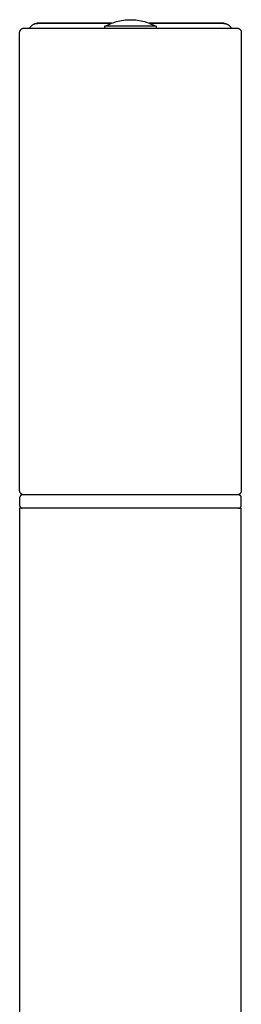
# Model space of a CAD drawing. Units: millimetres. Extents: x -300 to 213, y -1162 to 1179.
# Drawn here: x 110 to 135, y 1068 to 1179 of the extents above; entities that cross this region are included whole.
import ezdxf

# ---------------------------------------------------------------- set-up
doc = ezdxf.new("R2010")
doc.units = ezdxf.units.MM
doc.header["$MEASUREMENT"] = 0
doc.layers.add('Default', color=7, linetype='Continuous', true_color=0x000000)

msp = doc.modelspace()

# ---------------------------------------------------------------- linework, layer by layer
at = {"layer": 'Default', "color": 7, "true_color": 0xffffff}
for p, q in [((111.17, 1178.19), (111.16, 1178.16)), ((111.19, 1178.22), (111.17, 1178.19)), ((111.21, 1178.24), (111.19, 1178.22)), ((111.24, 1178.27), (111.21, 1178.24)), ((111.26, 1178.3), (111.24, 1178.27)), ((111.28, 1178.32), (111.26, 1178.3)), ((111.3, 1178.35), (111.28, 1178.32)), ((111.33, 1178.37), (111.3, 1178.35)), ((111.35, 1178.39), (111.33, 1178.37)), ((111.38, 1178.41), (111.35, 1178.39)), ((111.41, 1178.43), (111.38, 1178.41)), ((111.43, 1178.45), (111.41, 1178.43)), ((111.46, 1178.47), (111.43, 1178.45)), ((111.49, 1178.49), (111.46, 1178.47)), ((111.52, 1178.51), (111.49, 1178.49)), ((111.55, 1178.52), (111.52, 1178.51)), ((111.58, 1178.54), (111.55, 1178.52)), ((111.61, 1178.55), (111.58, 1178.54)), ((111.64, 1178.57), (111.61, 1178.55)), ((111.67, 1178.58), (111.64, 1178.57)), ((111.71, 1178.59), (111.67, 1178.58)), ((111.74, 1178.6), (111.71, 1178.59)), ((111.77, 1178.61), (111.74, 1178.6)), ((111.81, 1178.62), (111.77, 1178.61)), ((111.84, 1178.62), (111.81, 1178.62)), ((111.87, 1178.63), (111.84, 1178.62)), ((111.91, 1178.63), (111.87, 1178.63)), ((111.94, 1178.63), (111.91, 1178.63)), ((111.97, 1178.64), (111.94, 1178.63)), ((120.41, 1178.69), (111.95, 1178.69)), ((111.95, 1178.69), (112.01, 1178.64)), ((112.01, 1178.64), (111.97, 1178.64)), ((120.26, 1178.64), (112.01, 1178.64)), ((119.62, 1178.33), (119.8, 1178.42)), ((119.62, 1178.13), (119.62, 1178.33)), ((125.4, 1178.33), (119.62, 1178.33)), ((119.8, 1178.42), (119.98, 1178.51)), ((119.98, 1178.51), (120.16, 1178.59)), ((120.16, 1178.59), (120.35, 1178.67)), ((120.35, 1178.67), (120.54, 1178.74)), ((120.54, 1178.74), (120.73, 1178.8)), ((120.73, 1178.8), (120.92, 1178.86)), ((120.92, 1178.86), (121.12, 1178.91)), ((121.12, 1178.91), (121.31, 1178.96)), ((121.31, 1178.96), (121.51, 1178.99)), ((121.51, 1178.99), (121.71, 1179.02)), ((121.71, 1179.02), (121.91, 1179.05)), ((121.91, 1179.05), (122.11, 1179.06)), ((122.11, 1179.06), (122.31, 1179.07)), ((122.31, 1179.07), (122.51, 1179.08)), ((122.51, 1179.08), (122.71, 1179.07)), ((122.71, 1179.07), (122.91, 1179.06)), ((122.91, 1179.06), (123.11, 1179.05)), ((123.11, 1179.05), (123.31, 1179.02)), ((123.31, 1179.02), (123.51, 1178.99)), ((123.51, 1178.99), (123.71, 1178.96)), ((123.71, 1178.96), (123.91, 1178.91)), ((123.91, 1178.91), (124.1, 1178.86)), ((124.1, 1178.86), (124.3, 1178.8)), ((124.3, 1178.8), (124.49, 1178.74)), ((124.49, 1178.74), (124.68, 1178.67)), ((133.07, 1178.69), (124.62, 1178.69)), ((124.68, 1178.67), (124.86, 1178.59)), ((133.02, 1178.64), (124.76, 1178.64)), ((124.86, 1178.59), (125.05, 1178.51)), ((125.05, 1178.51), (125.23, 1178.42)), ((125.23, 1178.42), (125.4, 1178.33)), ((125.4, 1178.33), (125.4, 1178.13)), ((133.02, 1178.64), (133.07, 1178.69)), ((133.05, 1178.64), (133.02, 1178.64)), ((133.08, 1178.63), (133.05, 1178.64)), ((133.12, 1178.63), (133.08, 1178.63)), ((133.15, 1178.63), (133.12, 1178.63)), ((133.19, 1178.62), (133.15, 1178.63)), ((133.22, 1178.62), (133.19, 1178.62)), ((133.25, 1178.61), (133.22, 1178.62)), ((133.28, 1178.6), (133.25, 1178.61)), ((133.32, 1178.59), (133.28, 1178.6)), ((133.35, 1178.58), (133.32, 1178.59)), ((133.38, 1178.57), (133.35, 1178.58)), ((133.41, 1178.55), (133.38, 1178.57)), ((133.44, 1178.54), (133.41, 1178.55)), ((133.47, 1178.52), (133.44, 1178.54)), ((133.5, 1178.51), (133.47, 1178.52)), ((133.53, 1178.49), (133.5, 1178.51)), ((133.56, 1178.47), (133.53, 1178.49)), ((133.59, 1178.45), (133.56, 1178.47)), ((133.62, 1178.43), (133.59, 1178.45)), ((133.64, 1178.41), (133.62, 1178.43)), ((133.67, 1178.39), (133.64, 1178.41)), ((133.7, 1178.37), (133.67, 1178.39)), ((133.72, 1178.35), (133.7, 1178.37)), ((133.74, 1178.32), (133.72, 1178.35)), ((133.77, 1178.3), (133.74, 1178.32)), ((133.79, 1178.27), (133.77, 1178.3)), ((133.81, 1178.24), (133.79, 1178.27)), ((133.83, 1178.22), (133.81, 1178.24)), ((133.85, 1178.19), (133.83, 1178.22)), ((133.87, 1178.16), (133.85, 1178.19)), ((110.01, 1177.68), (110.02, 1177.7)), ((110.01, 1177.67), (110.01, 1177.68)), ((110.01, 1177.65), (110.01, 1177.67)), ((110.01, 1177.63), (110.01, 1177.65)), ((110.01, 1126.03), (110.01, 1177.63)), ((110.02, 1177.74), (110.03, 1177.75)), ((110.02, 1177.72), (110.02, 1177.74)), ((110.02, 1177.7), (110.02, 1177.72)), ((110.03, 1177.77), (110.04, 1177.79)), ((110.03, 1177.75), (110.03, 1177.77)), ((110.04, 1177.8), (110.05, 1177.82)), ((110.04, 1177.79), (110.04, 1177.8)), ((110.05, 1177.82), (110.06, 1177.83)), ((110.06, 1177.85), (110.07, 1177.87)), ((110.06, 1177.83), (110.06, 1177.85)), ((110.07, 1177.87), (110.08, 1177.88)), ((110.08, 1177.88), (110.09, 1177.9)), ((110.09, 1177.9), (110.1, 1177.91)), ((110.1, 1177.91), (110.11, 1177.93)), ((110.11, 1177.93), (110.12, 1177.94)), ((110.12, 1177.94), (110.13, 1177.95)), ((110.13, 1177.95), (110.14, 1177.97)), ((110.14, 1177.97), (110.15, 1177.98)), ((110.15, 1177.98), (110.16, 1177.99)), ((110.16, 1177.99), (110.18, 1178)), ((110.18, 1178), (110.19, 1178.01)), ((110.19, 1178.01), (110.2, 1178.03)), ((110.2, 1178.03), (110.22, 1178.04)), ((110.22, 1178.04), (110.23, 1178.05)), ((110.23, 1178.05), (110.25, 1178.06)), ((110.25, 1178.06), (110.26, 1178.06)), ((110.26, 1178.06), (110.28, 1178.07)), ((110.28, 1178.07), (110.29, 1178.08)), ((110.29, 1178.08), (110.31, 1178.09)), ((110.31, 1178.09), (110.32, 1178.1)), ((110.32, 1178.1), (110.34, 1178.1)), ((110.34, 1178.1), (110.36, 1178.11)), ((110.36, 1178.11), (110.37, 1178.11)), ((110.37, 1178.11), (110.39, 1178.12)), ((110.39, 1178.12), (110.41, 1178.12)), ((110.41, 1178.12), (110.43, 1178.12)), ((110.43, 1178.12), (110.44, 1178.13)), ((110.44, 1178.13), (110.46, 1178.13)), ((110.46, 1178.13), (110.48, 1178.13)), ((110.48, 1178.13), (110.49, 1178.13)), ((110.49, 1178.13), (110.51, 1178.13)), ((110.51, 1178.13), (134.51, 1178.13)), ((111.16, 1178.16), (111.14, 1178.13)), ((133.88, 1178.13), (133.87, 1178.16)), ((134.51, 1178.13), (134.53, 1178.13)), ((134.53, 1178.13), (134.55, 1178.13)), ((134.55, 1178.13), (134.56, 1178.13)), ((134.56, 1178.13), (134.58, 1178.13)), ((134.58, 1178.13), (134.6, 1178.12)), ((134.6, 1178.12), (134.61, 1178.12)), ((134.61, 1178.12), (134.63, 1178.12)), ((134.63, 1178.12), (134.65, 1178.11)), ((134.65, 1178.11), (134.66, 1178.11)), ((134.66, 1178.11), (134.68, 1178.1)), ((134.68, 1178.1), (134.7, 1178.1)), ((134.7, 1178.1), (134.71, 1178.09)), ((134.71, 1178.09), (134.73, 1178.08)), ((134.73, 1178.08), (134.74, 1178.08)), ((134.74, 1178.08), (134.76, 1178.07)), ((134.76, 1178.07), (134.77, 1178.06)), ((134.77, 1178.06), (134.79, 1178.05)), ((134.79, 1178.05), (134.8, 1178.04)), ((134.8, 1178.04), (134.81, 1178.03)), ((134.81, 1178.03), (134.83, 1178.02)), ((134.83, 1178.02), (134.84, 1178.01)), ((134.84, 1178.01), (134.85, 1178)), ((134.85, 1178), (134.87, 1177.99)), ((134.87, 1177.99), (134.88, 1177.97)), ((134.88, 1177.97), (134.89, 1177.96)), ((134.89, 1177.96), (134.9, 1177.95)), ((134.9, 1177.95), (134.91, 1177.93)), ((134.91, 1177.93), (134.92, 1177.92)), ((134.92, 1177.92), (134.93, 1177.91)), ((134.93, 1177.91), (134.94, 1177.89)), ((134.94, 1177.89), (134.95, 1177.88)), ((134.95, 1177.88), (134.96, 1177.86)), ((134.96, 1177.86), (134.96, 1177.85)), ((134.96, 1177.85), (134.97, 1177.83)), ((134.97, 1177.83), (134.98, 1177.81)), ((134.98, 1177.81), (134.98, 1177.8)), ((134.98, 1177.8), (134.99, 1177.78)), ((134.99, 1177.78), (134.99, 1177.77)), ((134.99, 1177.77), (135, 1177.75)), ((135, 1177.75), (135, 1177.73)), ((135, 1177.73), (135, 1177.72)), ((135, 1177.72), (135.01, 1177.7)), ((135.01, 1177.7), (135.01, 1177.68)), ((135.01, 1177.68), (135.01, 1177.67)), ((135.01, 1177.67), (135.01, 1177.65)), ((135.01, 1177.65), (135.01, 1177.63)), ((135.01, 1177.63), (135.01, 1126.03)), ((110.01, 1126.01), (110.01, 1126.03)), ((110.01, 1126), (110.01, 1126.01)), ((110.01, 1125.98), (110.01, 1126)), ((110.02, 1125.96), (110.01, 1125.98)), ((110.02, 1125.28), (110.01, 1125.27)), ((110.01, 1125.27), (110.01, 1125.26)), ((110.01, 1125.26), (110.01, 1125.25)), ((110.01, 1125.25), (110.01, 1125.24)), ((110.01, 1125.24), (110.01, 1125.23)), ((110.01, 1125.23), (110.01, 1124.33)), ((110.02, 1125.95), (110.02, 1125.96)), ((110.02, 1125.93), (110.02, 1125.95)), ((110.03, 1125.91), (110.02, 1125.93)), ((110.03, 1125.32), (110.02, 1125.31)), ((110.02, 1125.31), (110.02, 1125.3)), ((110.02, 1125.3), (110.02, 1125.29)), ((110.02, 1125.29), (110.02, 1125.28)), ((110.03, 1125.9), (110.03, 1125.91)), ((110.04, 1125.88), (110.03, 1125.9)), ((110.04, 1125.35), (110.03, 1125.34)), ((110.03, 1125.34), (110.03, 1125.33)), ((110.03, 1125.33), (110.03, 1125.32)), ((110.04, 1125.86), (110.04, 1125.88)), ((110.05, 1125.85), (110.04, 1125.86)), ((110.05, 1125.37), (110.04, 1125.36)), ((110.04, 1125.36), (110.04, 1125.35)), ((110.05, 1125.83), (110.05, 1125.85)), ((110.06, 1125.82), (110.05, 1125.83)), ((110.06, 1125.39), (110.05, 1125.38)), ((110.05, 1125.38), (110.05, 1125.37)), ((110.07, 1125.8), (110.06, 1125.82)), ((110.07, 1125.4), (110.06, 1125.4)), ((110.06, 1125.4), (110.06, 1125.39)), ((110.08, 1125.79), (110.07, 1125.8)), ((110.08, 1125.42), (110.07, 1125.41)), ((110.07, 1125.41), (110.07, 1125.4)), ((110.08, 1125.77), (110.08, 1125.79)), ((110.09, 1125.76), (110.08, 1125.77)), ((110.09, 1125.43), (110.08, 1125.42)), ((110.1, 1125.74), (110.09, 1125.76)), ((110.1, 1125.44), (110.09, 1125.44)), ((110.09, 1125.44), (110.09, 1125.43)), ((110.11, 1125.73), (110.1, 1125.74)), ((110.11, 1125.45), (110.1, 1125.44)), ((110.12, 1125.72), (110.11, 1125.73)), ((110.12, 1125.46), (110.11, 1125.46)), ((110.11, 1125.46), (110.11, 1125.45)), ((110.14, 1125.7), (110.12, 1125.72)), ((110.13, 1125.47), (110.12, 1125.46)), ((110.14, 1125.48), (110.13, 1125.47)), ((110.15, 1125.69), (110.14, 1125.7)), ((110.15, 1125.48), (110.14, 1125.48)), ((110.16, 1125.68), (110.15, 1125.69)), ((110.16, 1125.49), (110.15, 1125.48)), ((110.17, 1125.67), (110.16, 1125.68)), ((110.17, 1125.5), (110.16, 1125.49)), ((110.16, 1125.49), (110.16, 1125.49)), ((110.18, 1125.65), (110.17, 1125.67)), ((110.18, 1125.5), (110.17, 1125.5)), ((110.2, 1125.64), (110.18, 1125.65)), ((110.19, 1125.51), (110.18, 1125.5)), ((110.2, 1125.51), (110.19, 1125.51)), ((110.21, 1125.63), (110.2, 1125.64)), ((110.21, 1125.51), (110.2, 1125.51)), ((110.22, 1125.62), (110.21, 1125.63)), ((110.22, 1125.52), (110.21, 1125.51)), ((110.24, 1125.61), (110.22, 1125.62)), ((110.23, 1125.52), (110.22, 1125.52)), ((110.24, 1125.52), (110.23, 1125.52)), ((110.25, 1125.6), (110.24, 1125.61)), ((110.25, 1125.53), (110.24, 1125.52)), ((110.27, 1125.6), (110.25, 1125.6)), ((110.26, 1125.53), (110.25, 1125.53)), ((110.27, 1125.53), (110.26, 1125.53)), ((110.28, 1125.59), (110.27, 1125.6)), ((110.28, 1125.53), (110.27, 1125.53)), ((110.3, 1125.58), (110.28, 1125.59)), ((110.29, 1125.53), (110.28, 1125.53)), ((110.3, 1125.53), (110.29, 1125.53)), ((110.31, 1125.57), (110.3, 1125.58)), ((110.31, 1125.53), (110.3, 1125.53)), ((110.33, 1125.57), (110.31, 1125.57)), ((134.71, 1125.53), (110.31, 1125.53)), ((110.34, 1125.56), (110.33, 1125.57)), ((110.36, 1125.55), (110.34, 1125.56)), ((110.38, 1125.55), (110.36, 1125.55)), ((110.39, 1125.55), (110.38, 1125.55)), ((110.41, 1125.54), (110.39, 1125.55)), ((110.43, 1125.54), (110.41, 1125.54)), ((110.44, 1125.54), (110.43, 1125.54)), ((110.46, 1125.53), (110.44, 1125.54)), ((110.48, 1125.53), (110.46, 1125.53)), ((110.49, 1125.53), (110.48, 1125.53)), ((110.51, 1125.53), (110.49, 1125.53)), ((134.53, 1125.53), (134.51, 1125.53)), ((134.55, 1125.53), (134.53, 1125.53)), ((134.56, 1125.53), (134.55, 1125.53)), ((134.58, 1125.54), (134.56, 1125.53)), ((134.6, 1125.54), (134.58, 1125.54)), ((134.61, 1125.54), (134.6, 1125.54)), ((134.63, 1125.55), (134.61, 1125.54)), ((134.65, 1125.55), (134.63, 1125.55)), ((134.66, 1125.55), (134.65, 1125.55)), ((134.68, 1125.56), (134.66, 1125.55)), ((134.7, 1125.57), (134.68, 1125.56)), ((134.71, 1125.57), (134.7, 1125.57)), ((134.73, 1125.58), (134.71, 1125.57)), ((134.72, 1125.53), (134.71, 1125.53)), ((134.73, 1125.53), (134.72, 1125.53)), ((134.74, 1125.59), (134.73, 1125.58)), ((134.74, 1125.53), (134.73, 1125.53)), ((134.76, 1125.6), (134.74, 1125.59)), ((134.75, 1125.53), (134.74, 1125.53)), ((134.76, 1125.53), (134.75, 1125.53)), ((134.77, 1125.6), (134.76, 1125.6)), ((134.77, 1125.53), (134.76, 1125.53)), ((134.79, 1125.61), (134.77, 1125.6)), ((134.78, 1125.52), (134.77, 1125.53)), ((134.79, 1125.52), (134.78, 1125.52)), ((134.8, 1125.62), (134.79, 1125.61)), ((134.8, 1125.52), (134.79, 1125.52)), ((134.81, 1125.63), (134.8, 1125.62)), ((134.81, 1125.51), (134.8, 1125.52)), ((134.83, 1125.64), (134.81, 1125.63)), ((134.82, 1125.51), (134.81, 1125.51)), ((134.83, 1125.51), (134.82, 1125.51)), ((134.84, 1125.65), (134.83, 1125.64)), ((134.84, 1125.5), (134.83, 1125.51)), ((134.85, 1125.67), (134.84, 1125.65)), ((134.85, 1125.5), (134.84, 1125.5)), ((134.87, 1125.68), (134.85, 1125.67)), ((134.86, 1125.49), (134.85, 1125.5)), ((134.87, 1125.49), (134.86, 1125.49)), ((134.88, 1125.69), (134.87, 1125.68)), ((134.88, 1125.48), (134.87, 1125.49)), ((134.89, 1125.7), (134.88, 1125.69)), ((134.89, 1125.47), (134.88, 1125.48)), ((134.88, 1125.48), (134.88, 1125.48)), ((134.9, 1125.72), (134.89, 1125.7)), ((134.9, 1125.46), (134.89, 1125.47)), ((134.91, 1125.73), (134.9, 1125.72)), ((134.91, 1125.46), (134.9, 1125.46)), ((134.92, 1125.74), (134.91, 1125.73)), ((134.92, 1125.45), (134.91, 1125.46)), ((134.93, 1125.76), (134.92, 1125.74)), ((134.92, 1125.44), (134.92, 1125.45)), ((134.93, 1125.44), (134.92, 1125.44)), ((134.94, 1125.77), (134.93, 1125.76)), ((134.94, 1125.43), (134.93, 1125.44)), ((134.95, 1125.79), (134.94, 1125.77)), ((134.94, 1125.42), (134.94, 1125.43)), ((134.95, 1125.41), (134.94, 1125.42)), ((134.96, 1125.8), (134.95, 1125.79)), ((134.96, 1125.4), (134.95, 1125.41)), ((134.97, 1125.83), (134.96, 1125.82)), ((134.96, 1125.82), (134.96, 1125.8)), ((134.97, 1125.39), (134.96, 1125.4)), ((134.96, 1125.4), (134.96, 1125.4)), ((134.98, 1125.85), (134.97, 1125.83)), ((134.97, 1125.38), (134.97, 1125.39)), ((134.98, 1125.37), (134.97, 1125.38)), ((134.99, 1125.88), (134.98, 1125.86)), ((134.98, 1125.86), (134.98, 1125.85)), ((134.98, 1125.36), (134.98, 1125.37)), ((134.99, 1125.35), (134.98, 1125.36)), ((135, 1125.91), (134.99, 1125.9)), ((134.99, 1125.9), (134.99, 1125.88)), ((134.99, 1125.34), (134.99, 1125.35)), ((134.99, 1125.33), (134.99, 1125.34)), ((135, 1125.32), (134.99, 1125.33)), ((135.01, 1125.96), (135, 1125.95)), ((135, 1125.95), (135, 1125.93)), ((135, 1125.93), (135, 1125.91)), ((135, 1125.31), (135, 1125.32)), ((135, 1125.3), (135, 1125.31)), ((135.01, 1125.29), (135, 1125.3)), ((135.01, 1126.03), (135.01, 1126.01)), ((135.01, 1126.01), (135.01, 1126)), ((135.01, 1126), (135.01, 1125.98)), ((135.01, 1125.98), (135.01, 1125.96)), ((135.01, 1125.28), (135.01, 1125.29)), ((135.01, 1125.27), (135.01, 1125.28)), ((135.01, 1125.26), (135.01, 1125.27)), ((135.01, 1125.25), (135.01, 1125.26)), ((135.01, 1125.24), (135.01, 1125.25)), ((135.01, 1125.23), (135.01, 1125.24)), ((135.01, 1124.33), (135.01, 1125.23)), ((110.01, 1124.33), (110.01, 1124.32)), ((110.01, 1124.32), (110.01, 1124.31)), ((110.01, 1124.31), (110.01, 1124.3)), ((110.01, 1124.3), (110.01, 1124.29)), ((110.01, 1124.29), (110.02, 1124.28)), ((135.01, 1124.03), (110.01, 1124.03)), ((110.01, 1124.03), (110.01, 898.03)), ((110.02, 1124.28), (110.02, 1124.27)), ((110.02, 1124.27), (110.02, 1124.26)), ((110.02, 1124.26), (110.02, 1124.25)), ((110.02, 1124.25), (110.03, 1124.24)), ((110.03, 1124.24), (110.03, 1124.23)), ((110.03, 1124.23), (110.03, 1124.22)), ((110.03, 1124.22), (110.04, 1124.21)), ((110.04, 1124.21), (110.04, 1124.2)), ((110.04, 1124.2), (110.05, 1124.19)), ((110.05, 1124.19), (110.05, 1124.18)), ((110.05, 1124.18), (110.06, 1124.18)), ((110.06, 1124.18), (110.06, 1124.17)), ((110.06, 1124.17), (110.07, 1124.16)), ((110.07, 1124.16), (110.07, 1124.15)), ((110.07, 1124.15), (110.08, 1124.14)), ((110.08, 1124.14), (110.09, 1124.13)), ((110.09, 1124.13), (110.09, 1124.13)), ((110.09, 1124.13), (110.1, 1124.12)), ((110.1, 1124.12), (110.11, 1124.11)), ((110.11, 1124.11), (110.11, 1124.11)), ((110.11, 1124.11), (110.12, 1124.1)), ((110.12, 1124.1), (110.13, 1124.09)), ((110.13, 1124.09), (110.14, 1124.09)), ((110.14, 1124.09), (110.15, 1124.08)), ((110.15, 1124.08), (110.16, 1124.08)), ((110.16, 1124.08), (110.16, 1124.07)), ((110.16, 1124.07), (110.17, 1124.07)), ((110.17, 1124.07), (110.18, 1124.06)), ((110.18, 1124.06), (110.19, 1124.06)), ((110.19, 1124.06), (110.2, 1124.05)), ((110.2, 1124.05), (110.21, 1124.05)), ((110.21, 1124.05), (110.22, 1124.05)), ((110.22, 1124.05), (110.23, 1124.04)), ((110.23, 1124.04), (110.24, 1124.04)), ((110.24, 1124.04), (110.25, 1124.04)), ((110.25, 1124.04), (110.26, 1124.04)), ((110.26, 1124.04), (110.27, 1124.03)), ((110.27, 1124.03), (110.28, 1124.03)), ((110.28, 1124.03), (110.29, 1124.03)), ((110.29, 1124.03), (110.3, 1124.03)), ((110.3, 1124.03), (110.31, 1124.03)), ((134.71, 1124.03), (134.72, 1124.03)), ((134.72, 1124.03), (134.73, 1124.03)), ((134.73, 1124.03), (134.74, 1124.03)), ((134.74, 1124.03), (134.75, 1124.03)), ((134.75, 1124.03), (134.76, 1124.04)), ((134.76, 1124.04), (134.77, 1124.04)), ((134.77, 1124.04), (134.78, 1124.04)), ((134.78, 1124.04), (134.79, 1124.04)), ((134.79, 1124.04), (134.8, 1124.05)), ((134.8, 1124.05), (134.81, 1124.05)), ((134.81, 1124.05), (134.82, 1124.05)), ((134.82, 1124.05), (134.83, 1124.06)), ((134.83, 1124.06), (134.84, 1124.06)), ((134.84, 1124.06), (134.85, 1124.07)), ((134.85, 1124.07), (134.86, 1124.07)), ((134.86, 1124.07), (134.87, 1124.08)), ((134.87, 1124.08), (134.88, 1124.08)), ((134.88, 1124.08), (134.88, 1124.09)), ((134.88, 1124.09), (134.89, 1124.09)), ((134.89, 1124.09), (134.9, 1124.1)), ((134.9, 1124.1), (134.91, 1124.11)), ((134.91, 1124.11), (134.92, 1124.11)), ((134.92, 1124.12), (134.93, 1124.13)), ((134.92, 1124.11), (134.92, 1124.12)), ((134.93, 1124.13), (134.94, 1124.13)), ((134.94, 1124.14), (134.95, 1124.15)), ((134.94, 1124.13), (134.94, 1124.14)), ((134.95, 1124.15), (134.96, 1124.16)), ((134.96, 1124.17), (134.97, 1124.18)), ((134.96, 1124.16), (134.96, 1124.17)), ((134.97, 1124.18), (134.98, 1124.19)), ((134.97, 1124.18), (134.97, 1124.18)), ((134.98, 1124.2), (134.99, 1124.21)), ((134.98, 1124.19), (134.98, 1124.2)), ((134.99, 1124.23), (135, 1124.24)), ((134.99, 1124.22), (134.99, 1124.23)), ((134.99, 1124.21), (134.99, 1124.22)), ((135, 1124.26), (135.01, 1124.27)), ((135, 1124.25), (135, 1124.26)), ((135, 1124.24), (135, 1124.25)), ((135.01, 1124.32), (135.01, 1124.33)), ((135.01, 1124.31), (135.01, 1124.32)), ((135.01, 1124.3), (135.01, 1124.31)), ((135.01, 1124.29), (135.01, 1124.3)), ((135.01, 1124.28), (135.01, 1124.29)), ((135.01, 1124.27), (135.01, 1124.28)), ((135.01, 898.03), (135.01, 1124.03))]:
    msp.add_line(p, q, dxfattribs=at)

doc.saveas('drawing.dxf')
